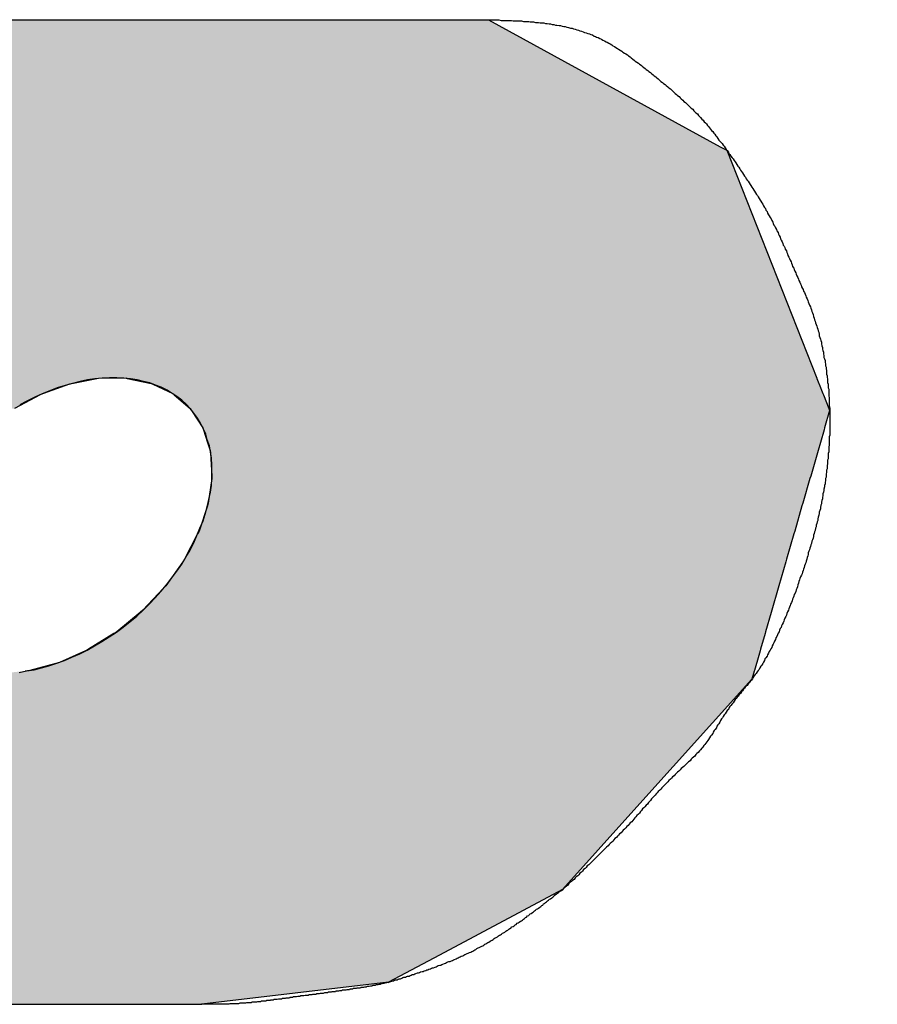
# Model space of a CAD drawing. Extents: x 30 to 572, y 24 to 402.
# Drawn here: x 465 to 467, y 200 to 202 of the extents above; entities that cross this region are included whole.
import ezdxf

# ---------------------------------------------------------------- set-up
doc = ezdxf.new("R2010")
doc.units = 0
doc.linetypes.add('CENTER2', pattern=[28.575, 19.05, -3.175, 3.175, -3.175])
doc.layers.add('ROGO', color=6, linetype='CONTINUOUS')
doc.layers.add('中心線', color=4, linetype='CENTER2')

# ---------------------------------------------------------------- blocks, each defined once
blk = doc.blocks.new('*U17')
at = {"layer": 'ROGO', "color": 4, "linetype": 'CONTINUOUS'}
for p, q in [((464.8582, 202.2522), (465.9303, 202.2522)), ((465.9303, 202.2522), (466.3735, 202.0092)), ((466.3735, 202.0092), (466.3862, 202.0023)), ((466.3862, 202.0023), (466.5584, 201.566)), ((465.184, 201.5655), (465.136, 201.5563)), ((465.2366, 201.566), (465.184, 201.5655)), ((465.2366, 201.566), (465.239, 201.5655)), ((465.239, 201.5655), (465.2845, 201.5563)), ((466.5584, 201.566), (466.5586, 201.5655)), ((466.5586, 201.5655), (466.5623, 201.5563)), ((465.1285, 201.5548), (465.0785, 201.5367)), ((465.136, 201.5563), (465.1285, 201.5548)), ((465.2845, 201.5563), (465.2876, 201.5548)), ((465.2876, 201.5548), (465.3259, 201.5367)), ((466.5623, 201.5563), (466.5628, 201.5548)), ((466.5628, 201.5548), (466.57, 201.5367)), ((465.0721, 201.5344), (465.0228, 201.5081)), ((465.0785, 201.5367), (465.0721, 201.5344)), ((465.3259, 201.5367), (465.3286, 201.5344)), ((465.3286, 201.5344), (465.3593, 201.5081)), ((466.57, 201.5367), (466.5709, 201.5344)), ((466.5709, 201.5344), (466.5813, 201.5081)), ((465.3593, 201.5081), (465.3613, 201.5049)), ((465.3613, 201.5049), (465.3617, 201.5044)), ((465.3617, 201.5044), (465.3834, 201.4713)), ((466.5827, 201.5044), (466.5732, 201.4713)), ((466.5813, 201.5081), (466.5825, 201.5049)), ((466.5825, 201.5049), (466.5827, 201.5044)), ((465.3834, 201.4713), (465.3847, 201.4674)), ((465.3847, 201.4674), (465.3925, 201.4433)), ((466.5721, 201.4674), (466.5651, 201.4433)), ((466.5732, 201.4713), (466.5721, 201.4674)), ((465.3925, 201.4433), (465.3975, 201.4278)), ((465.3975, 201.4278), (465.3979, 201.4234)), ((466.5606, 201.4278), (466.5593, 201.4234)), ((466.5651, 201.4433), (466.5606, 201.4278)), ((465.3979, 201.4234), (465.401, 201.379)), ((466.5593, 201.4234), (466.5465, 201.379)), ((465.4004, 201.3742), (465.3938, 201.3269)), ((465.401, 201.379), (465.4004, 201.3742)), ((466.5451, 201.3742), (466.5314, 201.3269)), ((466.5465, 201.379), (466.5451, 201.3742)), ((465.3922, 201.3218), (465.3762, 201.2732)), ((465.3938, 201.3269), (465.3922, 201.3218)), ((466.5299, 201.3218), (466.5159, 201.2732)), ((466.5314, 201.3269), (466.5299, 201.3218)), ((465.3735, 201.2681), (465.3487, 201.2199)), ((465.3762, 201.2732), (465.3735, 201.2681)), ((466.5144, 201.2681), (466.5004, 201.2199)), ((466.5159, 201.2732), (466.5144, 201.2681)), ((465.3487, 201.2199), (465.3452, 201.2149)), ((466.5004, 201.2199), (466.499, 201.2149)), ((465.3452, 201.2149), (465.3124, 201.1689)), ((466.499, 201.2149), (466.4857, 201.1689)), ((465.308, 201.1642), (465.2686, 201.1221)), ((465.3124, 201.1689), (465.308, 201.1642)), ((466.4844, 201.1642), (466.4722, 201.1221)), ((466.4857, 201.1689), (466.4844, 201.1642)), ((465.2635, 201.1179), (465.2188, 201.0811)), ((465.2686, 201.1221), (465.2635, 201.1179)), ((466.471, 201.1179), (466.4603, 201.0811)), ((466.4722, 201.1221), (466.471, 201.1179)), ((465.2132, 201.0776), (465.165, 201.0475)), ((465.2188, 201.0811), (465.2132, 201.0776)), ((466.4593, 201.0776), (466.4506, 201.0475)), ((466.4603, 201.0811), (466.4593, 201.0776)), ((465.1588, 201.0447), (465.1089, 201.0224)), ((465.165, 201.0475), (465.1588, 201.0447)), ((466.4498, 201.0447), (466.4433, 201.0224)), ((466.4506, 201.0475), (466.4498, 201.0447)), ((465.1021, 201.0205), (465.0527, 201.0068)), ((465.1089, 201.0224), (465.1021, 201.0205)), ((466.4428, 201.0205), (466.4388, 201.0068)), ((466.4433, 201.0224), (466.4428, 201.0205)), ((465.0527, 201.0068), (465.0433, 201.0058)), ((466.4372, 201.0012), (466.434, 200.9902)), ((466.4385, 201.0058), (466.4372, 201.0012)), ((466.4388, 201.0068), (466.4385, 201.0058)), ((466.434, 200.9902), (466.208, 200.7393)), ((466.208, 200.7393), (466.0717, 200.588)), ((466.0717, 200.588), (465.836, 200.4623)), ((465.836, 200.4623), (465.7385, 200.4103)), ((465.7385, 200.4103), (465.3813, 200.3685)), ((464.3092, 200.3685), (465.3813, 200.3685))]:
    blk.add_line(p, q, dxfattribs=at)
for points in [[(464.8582, 202.2522), (464.1834, 202.0092), (466.3735, 202.0092)], [(464.8582, 202.2522), (464.8582, 202.2522), (465.9303, 202.2522)], [(464.1834, 202.0092), (464.178, 202.0023), (466.3862, 202.0023)], [(464.178, 202.0023), (463.8379, 201.566), (466.5584, 201.566)], [(463.8375, 201.5655), (463.8303, 201.5563), (465.136, 201.5563)], [(463.8379, 201.566), (463.8375, 201.5655), (465.184, 201.5655)], [(465.2366, 201.566), (465.239, 201.5655), (466.5586, 201.5655)], [(465.239, 201.5655), (465.2845, 201.5563), (466.5623, 201.5563)], [(463.8292, 201.5548), (463.8151, 201.5367), (465.0785, 201.5367)], [(463.8303, 201.5563), (463.8292, 201.5548), (465.1285, 201.5548)], [(465.2845, 201.5563), (465.2876, 201.5548), (466.5628, 201.5548)], [(465.2876, 201.5548), (465.3259, 201.5367), (466.57, 201.5367)], [(463.8151, 201.5367), (463.8132, 201.5344), (465.0721, 201.5344)], [(465.3259, 201.5367), (465.3286, 201.5344), (466.5709, 201.5344)], [(465.3286, 201.5344), (465.3593, 201.5081), (466.5813, 201.5081)], [(465.3593, 201.5081), (465.3613, 201.5049), (466.5825, 201.5049)], [(465.3613, 201.5049), (465.3617, 201.5044), (466.5827, 201.5044)], [(465.3617, 201.5044), (465.3834, 201.4713), (466.5732, 201.4713)], [(465.3834, 201.4713), (465.3847, 201.4674), (466.5721, 201.4674)], [(465.3847, 201.4674), (465.3925, 201.4433), (466.5651, 201.4433)], [(465.3925, 201.4433), (465.3975, 201.4278), (466.5606, 201.4278)], [(465.3975, 201.4278), (465.3979, 201.4234), (466.5593, 201.4234)], [(465.3979, 201.4234), (465.401, 201.379), (466.5465, 201.379)], [(465.4004, 201.3742), (465.3938, 201.3269), (466.5314, 201.3269)], [(465.401, 201.379), (465.4004, 201.3742), (466.5451, 201.3742)], [(465.3922, 201.3218), (465.3762, 201.2732), (466.5159, 201.2732)], [(465.3938, 201.3269), (465.3922, 201.3218), (466.5299, 201.3218)], [(465.3735, 201.2681), (465.3487, 201.2199), (466.5004, 201.2199)], [(465.3762, 201.2732), (465.3735, 201.2681), (466.5144, 201.2681)], [(465.3487, 201.2199), (465.3452, 201.2149), (466.499, 201.2149)], [(465.3452, 201.2149), (465.3124, 201.1689), (466.4857, 201.1689)], [(465.308, 201.1642), (465.2686, 201.1221), (466.4722, 201.1221)], [(465.3124, 201.1689), (465.308, 201.1642), (466.4844, 201.1642)], [(465.2635, 201.1179), (465.2188, 201.0811), (466.4603, 201.0811)], [(465.2686, 201.1221), (465.2635, 201.1179), (466.471, 201.1179)], [(465.2132, 201.0776), (465.165, 201.0475), (466.4506, 201.0475)], [(465.2188, 201.0811), (465.2132, 201.0776), (466.4593, 201.0776)], [(465.1588, 201.0447), (465.1089, 201.0224), (466.4433, 201.0224)], [(465.165, 201.0475), (465.1588, 201.0447), (466.4498, 201.0447)], [(465.1021, 201.0205), (465.0527, 201.0068), (466.4388, 201.0068)], [(465.1089, 201.0224), (465.1021, 201.0205), (466.4428, 201.0205)], [(463.7319, 201.0012), (463.7317, 200.9902), (466.434, 200.9902)], [(465.0433, 201.0058), (464.9984, 201.0012), (466.4372, 201.0012)], [(465.0527, 201.0068), (465.0433, 201.0058), (466.4385, 201.0058)], [(463.7317, 200.9902), (463.7258, 200.7393), (466.208, 200.7393)], [(463.7258, 200.7393), (463.8538, 200.588), (466.0717, 200.588)], [(463.8538, 200.588), (463.9601, 200.4623), (465.836, 200.4623)], [(463.9601, 200.4623), (464.1536, 200.4103), (465.7385, 200.4103)], [(464.1536, 200.4103), (464.3092, 200.3685), (465.3813, 200.3685)], [(464.3092, 200.3685), (464.3092, 200.3685), (465.3813, 200.3685)]]:
    blk.add_solid(points, dxfattribs=at)
at = {"layer": 'ROGO', "color": 4, "linetype": 'CONTINUOUS', "extrusion": (0, 0, -1)}
for points in [[(-464.8582, 202.2522), (-465.9303, 202.2522), (-466.3735, 202.0092)], [(-464.1834, 202.0092), (-466.3735, 202.0092), (-466.3862, 202.0023)], [(-464.178, 202.0023), (-466.3862, 202.0023), (-466.5584, 201.566)], [(-463.8375, 201.5655), (-465.184, 201.5655), (-465.136, 201.5563)], [(-463.8379, 201.566), (-465.2366, 201.566), (-465.184, 201.5655)], [(-465.2366, 201.566), (-466.5584, 201.566), (-466.5586, 201.5655)], [(-465.239, 201.5655), (-466.5586, 201.5655), (-466.5623, 201.5563)], [(-463.8292, 201.5548), (-465.1285, 201.5548), (-465.0785, 201.5367)], [(-463.8303, 201.5563), (-465.136, 201.5563), (-465.1285, 201.5548)], [(-465.2845, 201.5563), (-466.5623, 201.5563), (-466.5628, 201.5548)], [(-465.2876, 201.5548), (-466.5628, 201.5548), (-466.57, 201.5367)], [(-463.8132, 201.5344), (-465.0721, 201.5344), (-465.0228, 201.5081)], [(-463.8151, 201.5367), (-465.0785, 201.5367), (-465.0721, 201.5344)], [(-465.3259, 201.5367), (-466.57, 201.5367), (-466.5709, 201.5344)], [(-465.3286, 201.5344), (-466.5709, 201.5344), (-466.5813, 201.5081)], [(-465.3593, 201.5081), (-466.5813, 201.5081), (-466.5825, 201.5049)], [(-465.3613, 201.5049), (-466.5825, 201.5049), (-466.5827, 201.5044)], [(-465.3617, 201.5044), (-466.5827, 201.5044), (-466.5732, 201.4713)], [(-465.3834, 201.4713), (-466.5732, 201.4713), (-466.5721, 201.4674)], [(-465.3847, 201.4674), (-466.5721, 201.4674), (-466.5651, 201.4433)], [(-465.3925, 201.4433), (-466.5651, 201.4433), (-466.5606, 201.4278)], [(-465.3975, 201.4278), (-466.5606, 201.4278), (-466.5593, 201.4234)], [(-465.3979, 201.4234), (-466.5593, 201.4234), (-466.5465, 201.379)], [(-465.4004, 201.3742), (-466.5451, 201.3742), (-466.5314, 201.3269)], [(-465.401, 201.379), (-466.5465, 201.379), (-466.5451, 201.3742)], [(-465.3922, 201.3218), (-466.5299, 201.3218), (-466.5159, 201.2732)], [(-465.3938, 201.3269), (-466.5314, 201.3269), (-466.5299, 201.3218)], [(-465.3735, 201.2681), (-466.5144, 201.2681), (-466.5004, 201.2199)], [(-465.3762, 201.2732), (-466.5159, 201.2732), (-466.5144, 201.2681)], [(-465.3487, 201.2199), (-466.5004, 201.2199), (-466.499, 201.2149)], [(-465.3452, 201.2149), (-466.499, 201.2149), (-466.4857, 201.1689)], [(-465.308, 201.1642), (-466.4844, 201.1642), (-466.4722, 201.1221)], [(-465.3124, 201.1689), (-466.4857, 201.1689), (-466.4844, 201.1642)], [(-465.2635, 201.1179), (-466.471, 201.1179), (-466.4603, 201.0811)], [(-465.2686, 201.1221), (-466.4722, 201.1221), (-466.471, 201.1179)], [(-465.2132, 201.0776), (-466.4593, 201.0776), (-466.4506, 201.0475)], [(-465.2188, 201.0811), (-466.4603, 201.0811), (-466.4593, 201.0776)], [(-465.1588, 201.0447), (-466.4498, 201.0447), (-466.4433, 201.0224)], [(-465.165, 201.0475), (-466.4506, 201.0475), (-466.4498, 201.0447)], [(-465.1021, 201.0205), (-466.4428, 201.0205), (-466.4388, 201.0068)], [(-465.1089, 201.0224), (-466.4433, 201.0224), (-466.4428, 201.0205)], [(-463.7319, 201.0012), (-466.4372, 201.0012), (-466.434, 200.9902)], [(-465.0433, 201.0058), (-466.4385, 201.0058), (-466.4372, 201.0012)], [(-465.0527, 201.0068), (-466.4388, 201.0068), (-466.4385, 201.0058)], [(-463.7317, 200.9902), (-466.434, 200.9902), (-466.208, 200.7393)], [(-463.7258, 200.7393), (-466.208, 200.7393), (-466.0717, 200.588)], [(-463.8538, 200.588), (-466.0717, 200.588), (-465.836, 200.4623)], [(-463.9601, 200.4623), (-465.836, 200.4623), (-465.7385, 200.4103)], [(-464.1536, 200.4103), (-465.7385, 200.4103), (-465.3813, 200.3685)]]:
    blk.add_solid(points, dxfattribs=at)

msp = doc.modelspace()

# ---------------------------------------------------------------- linework, layer by layer
at = {"layer": 'ROGO', "color": 4}
for p, q in [((464.8582, 202.2522), (465.9303, 202.2522)), ((464.3092, 200.3685), (465.3813, 200.3685))]:
    msp.add_line(p, q, dxfattribs=at)
for points in [[(465.93, 202.252, 0), (465.934, 202.252, 0), (465.937, 202.252, 0), (465.94, 202.252, 0), (465.944, 202.252, 0), (465.947, 202.252, 0), (465.95, 202.252, 0), (465.954, 202.251, 0), (465.957, 202.251, 0), (465.96, 202.251, 0), (465.964, 202.251, 0), (465.967, 202.251, 0), (465.97, 202.251, 0), (465.974, 202.251, 0), (465.977, 202.25, 0), (465.98, 202.25, 0), (465.984, 202.25, 0), (465.987, 202.25, 0), (465.99, 202.25, 0), (465.993, 202.25, 0), (465.997, 202.249, 0), (466, 202.249, 0), (466.003, 202.249, 0), (466.007, 202.249, 0), (466.01, 202.248, 0), (466.013, 202.248, 0), (466.016, 202.248, 0), (466.02, 202.247, 0), (466.023, 202.247, 0), (466.026, 202.247, 0), (466.029, 202.246, 0), (466.033, 202.246, 0), (466.036, 202.246, 0), (466.039, 202.245, 0), (466.042, 202.245, 0), (466.046, 202.244, 0), (466.049, 202.244, 0), (466.052, 202.243, 0), (466.055, 202.243, 0), (466.058, 202.242, 0), (466.061, 202.242, 0), (466.065, 202.241, 0), (466.068, 202.241, 0), (466.071, 202.24, 0), (466.074, 202.239, 0), (466.077, 202.239, 0), (466.08, 202.238, 0), (466.083, 202.237, 0), (466.087, 202.236, 0), (466.09, 202.236, 0), (466.093, 202.235, 0), (466.096, 202.234, 0), (466.099, 202.233, 0), (466.102, 202.232, 0), (466.105, 202.231, 0), (466.108, 202.23, 0), (466.111, 202.229, 0), (466.114, 202.228, 0), (466.117, 202.227, 0), (466.12, 202.226, 0), (466.123, 202.225, 0), (466.126, 202.224, 0), (466.129, 202.223, 0), (466.132, 202.221, 0), (466.135, 202.22, 0), (466.137, 202.219, 0), (466.14, 202.218, 0), (466.143, 202.216, 0), (466.146, 202.215, 0), (466.149, 202.213, 0), (466.152, 202.212, 0), (466.155, 202.21, 0), (466.157, 202.209, 0), (466.16, 202.207, 0), (466.163, 202.206, 0), (466.166, 202.204, 0), (466.168, 202.202, 0), (466.171, 202.201, 0), (466.174, 202.199, 0), (466.177, 202.197, 0), (466.179, 202.196, 0), (466.182, 202.194, 0), (466.185, 202.192, 0), (466.187, 202.19, 0), (466.19, 202.188, 0), (466.193, 202.187, 0), (466.196, 202.185, 0), (466.198, 202.183, 0), (466.201, 202.181, 0), (466.203, 202.179, 0), (466.206, 202.177, 0), (466.209, 202.175, 0), (466.211, 202.173, 0), (466.214, 202.171, 0), (466.217, 202.169, 0), (466.219, 202.167, 0), (466.222, 202.165, 0), (466.224, 202.163, 0), (466.227, 202.161, 0), (466.23, 202.159, 0), (466.232, 202.157, 0), (466.235, 202.155, 0), (466.237, 202.153, 0), (466.24, 202.151, 0), (466.242, 202.149, 0), (466.245, 202.147, 0), (466.247, 202.145, 0), (466.25, 202.143, 0), (466.252, 202.141, 0), (466.255, 202.139, 0), (466.258, 202.136, 0), (466.26, 202.134, 0), (466.263, 202.132, 0), (466.265, 202.13, 0), (466.268, 202.128, 0), (466.27, 202.126, 0), (466.273, 202.124, 0), (466.275, 202.122, 0), (466.278, 202.12, 0), (466.28, 202.118, 0), (466.282, 202.116, 0), (466.285, 202.113, 0), (466.287, 202.111, 0), (466.29, 202.109, 0), (466.292, 202.107, 0), (466.295, 202.105, 0), (466.297, 202.103, 0), (466.299, 202.101, 0), (466.302, 202.098, 0), (466.304, 202.096, 0), (466.307, 202.094, 0), (466.309, 202.092, 0), (466.311, 202.09, 0), (466.314, 202.087, 0), (466.316, 202.085, 0), (466.318, 202.083, 0), (466.321, 202.081, 0), (466.323, 202.078, 0), (466.325, 202.076, 0), (466.327, 202.074, 0), (466.33, 202.072, 0), (466.332, 202.069, 0), (466.334, 202.067, 0), (466.336, 202.065, 0), (466.338, 202.062, 0), (466.341, 202.06, 0), (466.343, 202.057, 0), (466.345, 202.055, 0), (466.347, 202.053, 0), (466.349, 202.05, 0), (466.351, 202.048, 0), (466.353, 202.045, 0), (466.355, 202.043, 0), (466.357, 202.04, 0), (466.359, 202.038, 0), (466.361, 202.035, 0), (466.363, 202.033, 0), (466.365, 202.03, 0), (466.367, 202.028, 0), (466.369, 202.025, 0), (466.371, 202.022, 0), (466.373, 202.02, 0), (466.375, 202.017, 0), (466.377, 202.015, 0), (466.379, 202.012, 0), (466.381, 202.01, 0), (466.383, 202.007, 0), (466.385, 202.004, 0), (466.387, 202.002, 0), (466.389, 201.999, 0), (466.39, 201.996, 0), (466.392, 201.994, 0), (466.394, 201.991, 0), (466.396, 201.988, 0), (466.398, 201.986, 0), (466.4, 201.983, 0), (466.402, 201.98, 0), (466.403, 201.978, 0), (466.405, 201.975, 0), (466.407, 201.972, 0), (466.409, 201.97, 0), (466.411, 201.967, 0), (466.412, 201.964, 0), (466.414, 201.962, 0), (466.416, 201.959, 0), (466.418, 201.956, 0), (466.42, 201.953, 0), (466.422, 201.951, 0), (466.423, 201.948, 0), (466.425, 201.945, 0), (466.427, 201.943, 0), (466.429, 201.94, 0), (466.431, 201.937, 0), (466.432, 201.935, 0), (466.434, 201.932, 0), (466.436, 201.929, 0), (466.438, 201.926, 0), (466.439, 201.924, 0), (466.441, 201.921, 0), (466.443, 201.918, 0), (466.445, 201.916, 0), (466.446, 201.913, 0), (466.448, 201.91, 0), (466.45, 201.907, 0), (466.451, 201.905, 0), (466.453, 201.902, 0), (466.455, 201.899, 0), (466.456, 201.896, 0), (466.458, 201.893, 0), (466.46, 201.891, 0), (466.461, 201.888, 0), (466.463, 201.885, 0), (466.464, 201.882, 0), (466.466, 201.879, 0), (466.467, 201.877, 0), (466.469, 201.874, 0), (466.471, 201.871, 0), (466.472, 201.868, 0), (466.474, 201.865, 0), (466.475, 201.862, 0), (466.476, 201.859, 0), (466.478, 201.857, 0), (466.479, 201.854, 0), (466.481, 201.851, 0), (466.482, 201.848, 0), (466.484, 201.845, 0), (466.485, 201.842, 0), (466.486, 201.839, 0), (466.488, 201.836, 0), (466.489, 201.833, 0), (466.49, 201.83, 0), (466.492, 201.827, 0), (466.493, 201.824, 0), (466.494, 201.821, 0), (466.496, 201.819, 0), (466.497, 201.816, 0), (466.498, 201.813, 0), (466.5, 201.81, 0), (466.501, 201.807, 0), (466.502, 201.804, 0), (466.503, 201.801, 0), (466.505, 201.798, 0), (466.506, 201.795, 0), (466.507, 201.792, 0), (466.509, 201.789, 0), (466.51, 201.786, 0), (466.511, 201.783, 0), (466.512, 201.78, 0), (466.514, 201.777, 0), (466.515, 201.774, 0), (466.516, 201.771, 0), (466.518, 201.768, 0), (466.519, 201.765, 0), (466.52, 201.762, 0), (466.522, 201.759, 0), (466.523, 201.756, 0), (466.524, 201.753, 0), (466.526, 201.75, 0), (466.527, 201.747, 0), (466.528, 201.744, 0), (466.529, 201.741, 0), (466.531, 201.738, 0), (466.532, 201.736, 0), (466.533, 201.733, 0), (466.535, 201.73, 0), (466.536, 201.727, 0), (466.537, 201.724, 0), (466.538, 201.721, 0), (466.54, 201.718, 0), (466.541, 201.715, 0), (466.542, 201.712, 0), (466.543, 201.709, 0), (466.544, 201.706, 0), (466.546, 201.703, 0), (466.547, 201.7, 0), (466.548, 201.697, 0), (466.549, 201.694, 0), (466.55, 201.691, 0), (466.551, 201.688, 0), (466.552, 201.684, 0), (466.553, 201.681, 0), (466.554, 201.678, 0), (466.555, 201.675, 0), (466.556, 201.672, 0), (466.557, 201.669, 0), (466.558, 201.666, 0), (466.559, 201.663, 0), (466.56, 201.66, 0), (466.561, 201.657, 0), (466.562, 201.654, 0), (466.563, 201.65, 0), (466.563, 201.647, 0), (466.564, 201.644, 0), (466.565, 201.641, 0), (466.566, 201.638, 0), (466.567, 201.635, 0), (466.567, 201.632, 0), (466.568, 201.628, 0), (466.569, 201.625, 0), (466.569, 201.622, 0), (466.57, 201.619, 0), (466.571, 201.616, 0), (466.571, 201.613, 0), (466.572, 201.609, 0), (466.572, 201.606, 0), (466.573, 201.603, 0), (466.574, 201.6, 0), (466.574, 201.597, 0), (466.575, 201.593, 0), (466.575, 201.59, 0), (466.576, 201.587, 0), (466.576, 201.584, 0), (466.577, 201.581, 0), (466.577, 201.577, 0), (466.577, 201.574, 0), (466.578, 201.571, 0), (466.578, 201.568, 0), (466.579, 201.564, 0), (466.579, 201.561, 0), (466.579, 201.558, 0), (466.58, 201.555, 0), (466.58, 201.551, 0), (466.58, 201.548, 0), (466.581, 201.545, 0), (466.581, 201.542, 0), (466.581, 201.539, 0), (466.581, 201.535, 0), (466.581, 201.532, 0), (466.582, 201.529, 0), (466.582, 201.526, 0), (466.582, 201.522, 0), (466.582, 201.519, 0), (466.582, 201.516, 0), (466.582, 201.513, 0), (466.583, 201.509, 0), (466.583, 201.506, 0), (466.583, 201.503, 0), (466.583, 201.5, 0), (466.583, 201.496, 0), (466.583, 201.493, 0), (466.583, 201.49, 0), (466.583, 201.487, 0), (466.583, 201.483, 0), (466.583, 201.48, 0), (466.583, 201.477, 0), (466.583, 201.474, 0), (466.583, 201.47, 0), (466.583, 201.467, 0), (466.583, 201.464, 0), (466.583, 201.461, 0), (466.583, 201.457, 0), (466.582, 201.454, 0), (466.582, 201.451, 0), (466.582, 201.448, 0), (466.582, 201.444, 0), (466.582, 201.441, 0), (466.582, 201.438, 0), (466.581, 201.435, 0), (466.581, 201.431, 0), (466.581, 201.428, 0), (466.581, 201.425, 0), (466.58, 201.422, 0), (466.58, 201.419, 0), (466.58, 201.415, 0), (466.58, 201.412, 0), (466.579, 201.409, 0), (466.579, 201.406, 0), (466.579, 201.402, 0), (466.578, 201.399, 0), (466.578, 201.396, 0), (466.578, 201.393, 0), (466.577, 201.39, 0), (466.577, 201.386, 0), (466.576, 201.383, 0), (466.576, 201.38, 0), (466.576, 201.377, 0), (466.575, 201.374, 0), (466.575, 201.37, 0), (466.574, 201.367, 0), (466.574, 201.364, 0), (466.573, 201.361, 0), (466.573, 201.358, 0), (466.572, 201.354, 0), (466.572, 201.351, 0), (466.571, 201.348, 0), (466.57, 201.345, 0), (466.57, 201.342, 0), (466.569, 201.338, 0), (466.569, 201.335, 0), (466.568, 201.332, 0), (466.567, 201.329, 0), (466.567, 201.326, 0), (466.566, 201.323, 0), (466.565, 201.319, 0), (466.565, 201.316, 0), (466.564, 201.313, 0), (466.563, 201.31, 0), (466.563, 201.307, 0), (466.562, 201.304, 0), (466.561, 201.3, 0), (466.56, 201.297, 0), (466.56, 201.294, 0), (466.559, 201.291, 0), (466.558, 201.288, 0), (466.557, 201.285, 0), (466.557, 201.282, 0), (466.556, 201.279, 0), (466.555, 201.275, 0), (466.554, 201.272, 0), (466.553, 201.269, 0), (466.552, 201.266, 0), (466.552, 201.263, 0), (466.551, 201.26, 0), (466.55, 201.257, 0), (466.549, 201.254, 0), (466.548, 201.25, 0), (466.547, 201.247, 0), (466.546, 201.244, 0), (466.545, 201.241, 0), (466.544, 201.238, 0), (466.543, 201.235, 0), (466.542, 201.232, 0), (466.542, 201.229, 0), (466.541, 201.226, 0), (466.54, 201.223, 0), (466.539, 201.22, 0), (466.538, 201.216, 0), (466.537, 201.213, 0), (466.536, 201.21, 0), (466.535, 201.207, 0), (466.534, 201.204, 0), (466.533, 201.201, 0), (466.532, 201.198, 0), (466.531, 201.195, 0), (466.53, 201.192, 0), (466.529, 201.189, 0), (466.527, 201.186, 0), (466.526, 201.183, 0), (466.525, 201.18, 0), (466.524, 201.177, 0), (466.523, 201.174, 0), (466.522, 201.171, 0), (466.521, 201.167, 0), (466.52, 201.164, 0), (466.519, 201.161, 0), (466.518, 201.158, 0), (466.517, 201.155, 0), (466.515, 201.152, 0), (466.514, 201.149, 0), (466.513, 201.146, 0), (466.512, 201.143, 0), (466.511, 201.14, 0), (466.51, 201.137, 0), (466.508, 201.134, 0), (466.507, 201.131, 0), (466.506, 201.128, 0), (466.505, 201.125, 0), (466.504, 201.122, 0), (466.502, 201.119, 0), (466.501, 201.116, 0), (466.5, 201.113, 0), (466.499, 201.11, 0), (466.497, 201.107, 0), (466.496, 201.104, 0), (466.495, 201.101, 0), (466.494, 201.098, 0), (466.492, 201.095, 0), (466.491, 201.092, 0), (466.49, 201.089, 0), (466.488, 201.087, 0), (466.487, 201.084, 0), (466.486, 201.081, 0), (466.484, 201.078, 0), (466.483, 201.075, 0), (466.482, 201.072, 0), (466.48, 201.069, 0), (466.479, 201.066, 0), (466.477, 201.063, 0), (466.476, 201.06, 0), (466.475, 201.057, 0), (466.473, 201.054, 0), (466.472, 201.051, 0), (466.47, 201.048, 0), (466.469, 201.046, 0), (466.467, 201.043, 0), (466.466, 201.04, 0), (466.464, 201.037, 0), (466.463, 201.034, 0), (466.461, 201.031, 0), (466.459, 201.029, 0), (466.458, 201.026, 0), (466.456, 201.023, 0), (466.455, 201.02, 0), (466.453, 201.017, 0), (466.451, 201.015, 0), (466.449, 201.012, 0), (466.448, 201.009, 0), (466.446, 201.007, 0), (466.444, 201.004, 0), (466.442, 201.001, 0), (466.44, 200.999, 0), (466.438, 200.996, 0), (466.436, 200.993, 0), (466.435, 200.991, 0), (466.433, 200.988, 0), (466.431, 200.986, 0), (466.429, 200.983, 0), (466.427, 200.981, 0), (466.425, 200.978, 0), (466.422, 200.976, 0), (466.42, 200.973, 0), (466.418, 200.971, 0), (466.416, 200.968, 0), (466.414, 200.966, 0), (466.412, 200.963, 0), (466.41, 200.961, 0), (466.408, 200.958, 0), (466.406, 200.956, 0), (466.404, 200.953, 0), (466.402, 200.951, 0), (466.4, 200.948, 0), (466.398, 200.945, 0), (466.396, 200.943, 0), (466.394, 200.94, 0), (466.392, 200.938, 0), (466.39, 200.935, 0), (466.389, 200.932, 0), (466.387, 200.93, 0), (466.385, 200.927, 0), (466.383, 200.924, 0), (466.381, 200.922, 0), (466.379, 200.919, 0), (466.378, 200.916, 0), (466.376, 200.914, 0), (466.374, 200.911, 0), (466.373, 200.908, 0), (466.371, 200.905, 0), (466.369, 200.903, 0), (466.367, 200.9, 0), (466.366, 200.897, 0), (466.364, 200.894, 0), (466.362, 200.892, 0), (466.36, 200.889, 0), (466.359, 200.886, 0), (466.357, 200.883, 0), (466.355, 200.881, 0), (466.353, 200.878, 0), (466.351, 200.875, 0), (466.35, 200.873, 0), (466.348, 200.87, 0), (466.346, 200.868, 0), (466.344, 200.865, 0), (466.342, 200.863, 0), (466.34, 200.86, 0), (466.338, 200.858, 0), (466.336, 200.855, 0), (466.334, 200.853, 0), (466.331, 200.85, 0), (466.329, 200.848, 0), (466.327, 200.846, 0), (466.325, 200.843, 0), (466.322, 200.841, 0), (466.32, 200.839, 0), (466.318, 200.837, 0), (466.316, 200.834, 0), (466.313, 200.832, 0), (466.311, 200.83, 0), (466.309, 200.828, 0), (466.306, 200.825, 0), (466.304, 200.823, 0), (466.301, 200.821, 0), (466.299, 200.819, 0), (466.297, 200.817, 0), (466.294, 200.814, 0), (466.292, 200.812, 0), (466.289, 200.81, 0), (466.287, 200.808, 0), (466.285, 200.805, 0), (466.282, 200.803, 0), (466.28, 200.801, 0), (466.278, 200.799, 0), (466.275, 200.796, 0), (466.273, 200.794, 0), (466.271, 200.792, 0), (466.269, 200.789, 0), (466.266, 200.787, 0), (466.264, 200.785, 0), (466.262, 200.782, 0), (466.26, 200.78, 0), (466.258, 200.778, 0), (466.255, 200.775, 0), (466.253, 200.773, 0), (466.251, 200.771, 0), (466.249, 200.768, 0), (466.247, 200.766, 0), (466.244, 200.763, 0), (466.242, 200.761, 0), (466.24, 200.758, 0), (466.238, 200.756, 0), (466.236, 200.754, 0), (466.234, 200.751, 0), (466.232, 200.749, 0), (466.229, 200.746, 0), (466.227, 200.744, 0), (466.225, 200.742, 0), (466.223, 200.739, 0), (466.221, 200.737, 0), (466.219, 200.734, 0), (466.217, 200.732, 0), (466.214, 200.729, 0), (466.212, 200.727, 0), (466.21, 200.725, 0), (466.208, 200.722, 0), (466.206, 200.72, 0), (466.204, 200.717, 0), (466.201, 200.715, 0), (466.199, 200.713, 0), (466.197, 200.71, 0), (466.195, 200.708, 0), (466.193, 200.706, 0), (466.19, 200.703, 0), (466.188, 200.701, 0), (466.186, 200.699, 0), (466.184, 200.696, 0), (466.181, 200.694, 0), (466.179, 200.692, 0), (466.177, 200.69, 0), (466.175, 200.687, 0), (466.172, 200.685, 0), (466.17, 200.683, 0), (466.168, 200.68, 0), (466.166, 200.678, 0), (466.163, 200.676, 0), (466.161, 200.674, 0), (466.159, 200.671, 0), (466.156, 200.669, 0), (466.154, 200.667, 0), (466.152, 200.665, 0), (466.149, 200.662, 0), (466.147, 200.66, 0), (466.145, 200.658, 0), (466.142, 200.655, 0), (466.14, 200.653, 0), (466.138, 200.651, 0), (466.136, 200.649, 0), (466.133, 200.646, 0), (466.131, 200.644, 0), (466.129, 200.642, 0), (466.126, 200.639, 0), (466.124, 200.637, 0), (466.122, 200.635, 0), (466.119, 200.633, 0), (466.117, 200.63, 0), (466.115, 200.628, 0), (466.112, 200.626, 0), (466.11, 200.623, 0), (466.108, 200.621, 0), (466.105, 200.619, 0), (466.103, 200.616, 0), (466.101, 200.614, 0), (466.098, 200.612, 0), (466.096, 200.61, 0), (466.094, 200.607, 0), (466.091, 200.605, 0), (466.089, 200.603, 0), (466.086, 200.601, 0), (466.084, 200.599, 0), (466.082, 200.596, 0), (466.079, 200.594, 0), (466.077, 200.592, 0), (466.074, 200.59, 0), (466.072, 200.588, 0)], [(465.359, 201.508, 0), (465.352, 201.516, 0), (465.343, 201.524, 0), (465.334, 201.531, 0), (465.325, 201.537, 0), (465.315, 201.543, 0), (465.304, 201.549, 0), (465.293, 201.553, 0), (465.282, 201.557, 0), (465.27, 201.56, 0), (465.258, 201.563, 0), (465.245, 201.565, 0), (465.232, 201.566, 0), (465.219, 201.567, 0), (465.205, 201.567, 0), (465.191, 201.566, 0), (465.177, 201.565, 0), (465.163, 201.563, 0), (465.149, 201.56, 0), (465.134, 201.556, 0), (465.12, 201.552, 0), (465.105, 201.548, 0), (465.091, 201.542, 0), (465.076, 201.536, 0), (465.062, 201.53, 0), (465.047, 201.522, 0), (465.033, 201.515, 0)], [(465.032, 201.003, 0), (465.046, 201.006, 0), (465.061, 201.008, 0), (465.075, 201.012, 0), (465.089, 201.016, 0), (465.104, 201.021, 0), (465.119, 201.026, 0), (465.133, 201.032, 0), (465.148, 201.039, 0), (465.162, 201.046, 0), (465.176, 201.054, 0), (465.19, 201.062, 0), (465.204, 201.071, 0), (465.218, 201.08, 0), (465.231, 201.09, 0), (465.244, 201.1, 0), (465.257, 201.111, 0), (465.269, 201.122, 0), (465.281, 201.134, 0), (465.292, 201.146, 0), (465.303, 201.158, 0), (465.314, 201.171, 0), (465.324, 201.184, 0), (465.334, 201.197, 0), (465.343, 201.21, 0), (465.351, 201.224, 0), (465.359, 201.237, 0), (465.366, 201.251, 0), (465.372, 201.265, 0), (465.378, 201.279, 0), (465.384, 201.293, 0), (465.388, 201.306, 0), (465.392, 201.32, 0), (465.395, 201.334, 0), (465.398, 201.348, 0), (465.4, 201.361, 0), (465.401, 201.374, 0), (465.401, 201.387, 0), (465.401, 201.4, 0), (465.4, 201.413, 0), (465.398, 201.425, 0), (465.396, 201.437, 0), (465.392, 201.448, 0), (465.389, 201.459, 0), (465.384, 201.47, 0), (465.379, 201.48, 0), (465.373, 201.49, 0), (465.366, 201.499, 0), (465.359, 201.508, 0)], [(465.738, 200.41, 0), (465.741, 200.411, 0), (465.743, 200.412, 0), (465.745, 200.412, 0), (465.748, 200.413, 0), (465.75, 200.414, 0), (465.752, 200.415, 0), (465.755, 200.415, 0), (465.757, 200.416, 0), (465.759, 200.417, 0), (465.762, 200.417, 0), (465.764, 200.418, 0), (465.766, 200.419, 0), (465.768, 200.42, 0), (465.771, 200.42, 0), (465.773, 200.421, 0), (465.775, 200.422, 0), (465.778, 200.422, 0), (465.78, 200.423, 0), (465.782, 200.424, 0), (465.784, 200.425, 0), (465.787, 200.425, 0), (465.789, 200.426, 0), (465.791, 200.427, 0), (465.794, 200.428, 0), (465.796, 200.428, 0), (465.798, 200.429, 0), (465.8, 200.43, 0), (465.803, 200.431, 0), (465.805, 200.431, 0), (465.807, 200.432, 0), (465.81, 200.433, 0), (465.812, 200.434, 0), (465.814, 200.434, 0), (465.816, 200.435, 0), (465.819, 200.436, 0), (465.821, 200.437, 0), (465.823, 200.438, 0), (465.825, 200.438, 0), (465.828, 200.439, 0), (465.83, 200.44, 0), (465.832, 200.441, 0), (465.834, 200.442, 0), (465.837, 200.443, 0), (465.839, 200.443, 0), (465.841, 200.444, 0), (465.843, 200.445, 0), (465.846, 200.446, 0), (465.848, 200.447, 0), (465.85, 200.448, 0), (465.852, 200.449, 0), (465.854, 200.45, 0), (465.857, 200.45, 0), (465.859, 200.451, 0), (465.861, 200.452, 0), (465.863, 200.453, 0), (465.865, 200.454, 0), (465.868, 200.455, 0), (465.87, 200.456, 0), (465.872, 200.457, 0), (465.874, 200.458, 0), (465.876, 200.459, 0), (465.878, 200.46, 0), (465.881, 200.461, 0), (465.883, 200.462, 0), (465.885, 200.463, 0), (465.887, 200.464, 0), (465.889, 200.465, 0), (465.891, 200.466, 0), (465.894, 200.467, 0), (465.896, 200.468, 0), (465.898, 200.469, 0), (465.9, 200.47, 0), (465.902, 200.471, 0), (465.904, 200.472, 0), (465.906, 200.473, 0), (465.908, 200.475, 0), (465.91, 200.476, 0), (465.912, 200.477, 0), (465.915, 200.478, 0), (465.917, 200.479, 0), (465.919, 200.48, 0), (465.921, 200.481, 0), (465.923, 200.483, 0), (465.925, 200.484, 0), (465.927, 200.485, 0), (465.929, 200.486, 0), (465.931, 200.487, 0), (465.933, 200.489, 0), (465.935, 200.49, 0), (465.937, 200.491, 0), (465.939, 200.492, 0), (465.941, 200.494, 0), (465.943, 200.495, 0), (465.945, 200.496, 0), (465.947, 200.497, 0), (465.949, 200.499, 0), (465.951, 200.5, 0), (465.953, 200.501, 0), (465.955, 200.502, 0), (465.957, 200.504, 0), (465.959, 200.505, 0), (465.961, 200.506, 0), (465.963, 200.508, 0), (465.965, 200.509, 0), (465.967, 200.51, 0), (465.969, 200.512, 0), (465.971, 200.513, 0), (465.973, 200.514, 0), (465.975, 200.516, 0), (465.977, 200.517, 0), (465.979, 200.518, 0), (465.981, 200.52, 0), (465.983, 200.521, 0), (465.985, 200.523, 0), (465.987, 200.524, 0), (465.989, 200.525, 0), (465.991, 200.527, 0), (465.993, 200.528, 0), (465.995, 200.529, 0), (465.997, 200.531, 0), (465.999, 200.532, 0), (466.001, 200.534, 0), (466.003, 200.535, 0), (466.005, 200.537, 0), (466.007, 200.538, 0), (466.008, 200.539, 0), (466.01, 200.541, 0), (466.012, 200.542, 0), (466.014, 200.544, 0), (466.016, 200.545, 0), (466.018, 200.547, 0), (466.02, 200.548, 0), (466.022, 200.55, 0), (466.024, 200.551, 0), (466.026, 200.552, 0), (466.028, 200.554, 0), (466.03, 200.555, 0), (466.032, 200.557, 0), (466.034, 200.558, 0), (466.035, 200.56, 0), (466.037, 200.561, 0), (466.039, 200.563, 0), (466.041, 200.564, 0), (466.043, 200.566, 0), (466.045, 200.567, 0), (466.047, 200.569, 0), (466.049, 200.57, 0), (466.051, 200.572, 0), (466.053, 200.573, 0), (466.055, 200.575, 0), (466.056, 200.576, 0), (466.058, 200.578, 0), (466.06, 200.579, 0), (466.062, 200.581, 0), (466.064, 200.582, 0), (466.066, 200.584, 0), (466.068, 200.585, 0), (466.07, 200.586, 0), (466.072, 200.588, 0)], [(465.738, 200.41, 0), (465.737, 200.41, 0), (465.735, 200.409, 0), (465.734, 200.409, 0), (465.732, 200.409, 0), (465.731, 200.408, 0), (465.729, 200.408, 0), (465.728, 200.408, 0), (465.726, 200.407, 0), (465.724, 200.407, 0), (465.723, 200.406, 0), (465.721, 200.406, 0), (465.72, 200.406, 0), (465.718, 200.405, 0), (465.717, 200.405, 0), (465.715, 200.405, 0), (465.713, 200.404, 0), (465.712, 200.404, 0), (465.71, 200.404, 0), (465.709, 200.404, 0), (465.707, 200.403, 0), (465.705, 200.403, 0), (465.704, 200.403, 0), (465.702, 200.402, 0), (465.701, 200.402, 0), (465.699, 200.402, 0), (465.697, 200.402, 0), (465.696, 200.401, 0), (465.694, 200.401, 0), (465.693, 200.401, 0), (465.691, 200.4, 0), (465.689, 200.4, 0), (465.688, 200.4, 0), (465.686, 200.4, 0), (465.685, 200.399, 0), (465.683, 200.399, 0), (465.681, 200.399, 0), (465.68, 200.399, 0), (465.678, 200.399, 0), (465.677, 200.398, 0), (465.675, 200.398, 0), (465.673, 200.398, 0), (465.672, 200.398, 0), (465.67, 200.397, 0), (465.669, 200.397, 0), (465.667, 200.397, 0), (465.665, 200.397, 0), (465.664, 200.396, 0), (465.662, 200.396, 0), (465.661, 200.396, 0), (465.659, 200.396, 0), (465.657, 200.395, 0), (465.656, 200.395, 0), (465.654, 200.395, 0), (465.653, 200.395, 0), (465.651, 200.395, 0), (465.649, 200.394, 0), (465.648, 200.394, 0), (465.646, 200.394, 0), (465.645, 200.394, 0), (465.643, 200.393, 0), (465.641, 200.393, 0), (465.64, 200.393, 0), (465.638, 200.393, 0), (465.637, 200.392, 0), (465.635, 200.392, 0), (465.633, 200.392, 0), (465.632, 200.392, 0), (465.63, 200.392, 0), (465.629, 200.391, 0), (465.627, 200.391, 0), (465.625, 200.391, 0), (465.624, 200.391, 0), (465.622, 200.39, 0), (465.621, 200.39, 0), (465.619, 200.39, 0), (465.617, 200.39, 0), (465.616, 200.39, 0), (465.614, 200.389, 0), (465.613, 200.389, 0), (465.611, 200.389, 0), (465.609, 200.389, 0), (465.608, 200.389, 0), (465.606, 200.388, 0), (465.605, 200.388, 0), (465.603, 200.388, 0), (465.601, 200.388, 0), (465.6, 200.387, 0), (465.598, 200.387, 0), (465.597, 200.387, 0), (465.595, 200.387, 0), (465.593, 200.387, 0), (465.592, 200.386, 0), (465.59, 200.386, 0), (465.589, 200.386, 0), (465.587, 200.386, 0), (465.585, 200.385, 0), (465.584, 200.385, 0), (465.582, 200.385, 0), (465.581, 200.385, 0), (465.579, 200.385, 0), (465.577, 200.384, 0), (465.576, 200.384, 0), (465.574, 200.384, 0), (465.573, 200.384, 0), (465.571, 200.384, 0), (465.569, 200.383, 0), (465.568, 200.383, 0), (465.566, 200.383, 0), (465.565, 200.383, 0), (465.563, 200.382, 0), (465.561, 200.382, 0), (465.56, 200.382, 0), (465.558, 200.382, 0), (465.557, 200.382, 0), (465.555, 200.381, 0), (465.553, 200.381, 0), (465.552, 200.381, 0), (465.55, 200.381, 0), (465.549, 200.38, 0), (465.547, 200.38, 0), (465.545, 200.38, 0), (465.544, 200.38, 0), (465.542, 200.38, 0), (465.541, 200.379, 0), (465.539, 200.379, 0), (465.537, 200.379, 0), (465.536, 200.379, 0), (465.534, 200.378, 0), (465.533, 200.378, 0), (465.531, 200.378, 0), (465.529, 200.378, 0), (465.528, 200.378, 0), (465.526, 200.377, 0), (465.525, 200.377, 0), (465.523, 200.377, 0), (465.521, 200.377, 0), (465.52, 200.377, 0), (465.518, 200.376, 0), (465.517, 200.376, 0), (465.515, 200.376, 0), (465.513, 200.376, 0), (465.512, 200.375, 0), (465.51, 200.375, 0), (465.509, 200.375, 0), (465.507, 200.375, 0), (465.505, 200.375, 0), (465.504, 200.374, 0), (465.502, 200.374, 0), (465.501, 200.374, 0), (465.499, 200.374, 0), (465.497, 200.374, 0), (465.496, 200.374, 0), (465.494, 200.373, 0), (465.493, 200.373, 0), (465.491, 200.373, 0), (465.489, 200.373, 0), (465.488, 200.373, 0), (465.486, 200.372, 0), (465.484, 200.372, 0), (465.483, 200.372, 0), (465.481, 200.372, 0), (465.48, 200.372, 0), (465.478, 200.372, 0), (465.476, 200.371, 0), (465.475, 200.371, 0), (465.473, 200.371, 0), (465.472, 200.371, 0), (465.47, 200.371, 0), (465.468, 200.371, 0), (465.467, 200.371, 0), (465.465, 200.37, 0), (465.464, 200.37, 0), (465.462, 200.37, 0), (465.46, 200.37, 0), (465.459, 200.37, 0), (465.457, 200.37, 0), (465.456, 200.37, 0), (465.454, 200.37, 0), (465.452, 200.369, 0), (465.451, 200.369, 0), (465.449, 200.369, 0), (465.447, 200.369, 0), (465.446, 200.369, 0), (465.444, 200.369, 0), (465.443, 200.369, 0), (465.441, 200.369, 0), (465.439, 200.369, 0), (465.438, 200.369, 0), (465.436, 200.369, 0), (465.435, 200.369, 0), (465.433, 200.368, 0), (465.431, 200.368, 0), (465.43, 200.368, 0), (465.428, 200.368, 0), (465.427, 200.368, 0), (465.425, 200.368, 0), (465.423, 200.368, 0), (465.422, 200.368, 0), (465.42, 200.368, 0), (465.418, 200.368, 0), (465.417, 200.368, 0), (465.415, 200.368, 0), (465.414, 200.368, 0), (465.412, 200.368, 0), (465.41, 200.368, 0), (465.409, 200.368, 0), (465.407, 200.368, 0), (465.406, 200.368, 0), (465.404, 200.368, 0), (465.402, 200.368, 0), (465.401, 200.368, 0), (465.399, 200.368, 0), (465.397, 200.368, 0), (465.396, 200.368, 0), (465.394, 200.368, 0), (465.393, 200.368, 0), (465.391, 200.368, 0), (465.389, 200.368, 0), (465.388, 200.368, 0), (465.386, 200.368, 0), (465.385, 200.368, 0), (465.383, 200.368, 0), (465.381, 200.368, 0)]]:
    msp.add_polyline3d(points, dxfattribs=at)
at = {"layer": '中心線'}
msp.add_line((73.1281, 201.0853), (527.2339, 201.0853), dxfattribs=at)

# ---------------------------------------------------------------- block references
at = {"layer": 'ROGO', "color": 4, "linetype": 'CONTINUOUS'}
msp.add_blockref('*U17', (0, 0), dxfattribs=at)

doc.saveas('drawing.dxf')
